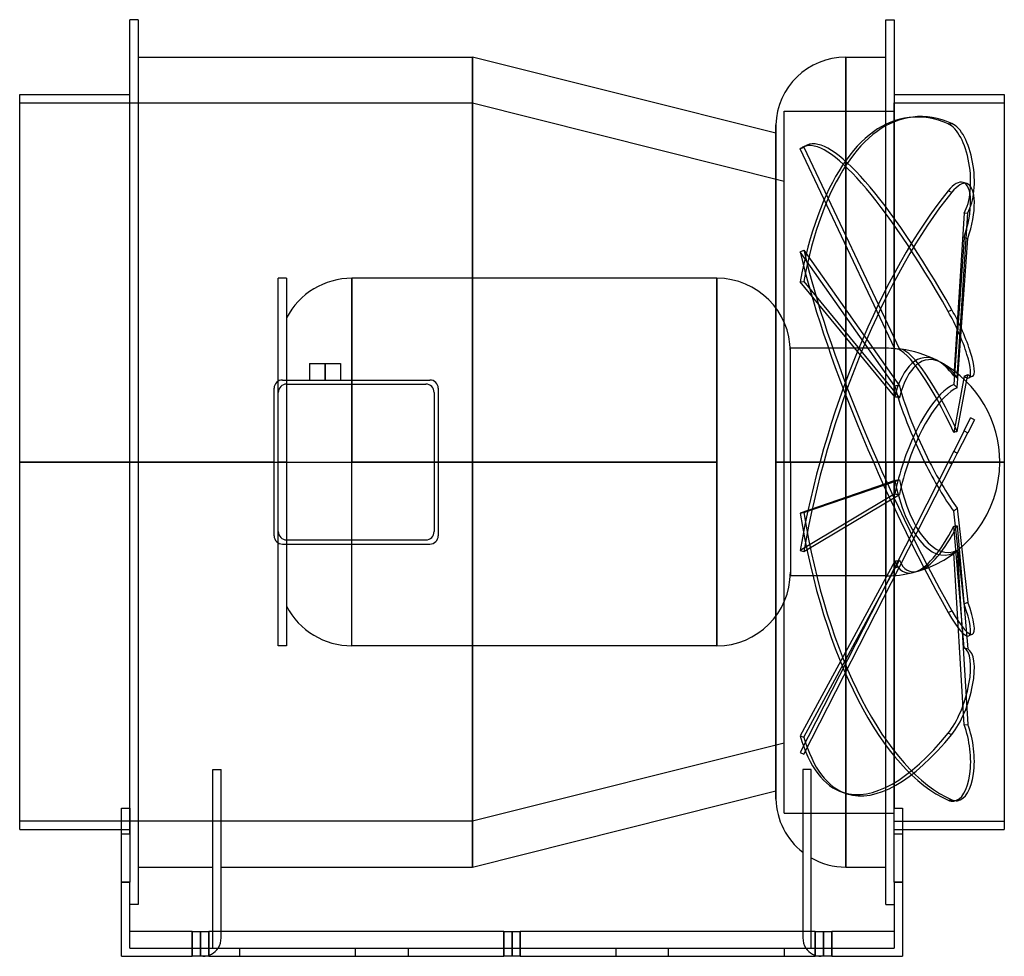
# Model space of a CAD drawing. Units: millimetres. Extents: x -237 to 237, y -238 to 213.
import ezdxf

# ---------------------------------------------------------------- set-up
doc = ezdxf.new("R2010")
doc.units = ezdxf.units.MM
doc.layers.add('MAIN-1', color=7, linetype='Continuous')
doc.layers.add('MAIN-2', color=7, linetype='Continuous')

msp = doc.modelspace()

# ---------------------------------------------------------------- linework, layer by layer
at = {"layer": 'MAIN-1'}
for p, q in [((-184, 0), (-184, 213)), ((-180, 213), (-184, 213)), ((-180, 213), (-180, 0)), ((180, 0), (180, 213)), ((180, 213), (184, 213)), ((184, 213), (184, 0)), ((-180, 195), (-19, 195)), ((-19, 0), (-19, 195)), ((127, 158.31), (-19, 195)), ((160.7, 0), (160.7, 195)), ((160.7, 195), (180, 195)), ((-237, 0), (-237, 177)), ((-237, 177), (-184, 177)), ((184, 177), (237, 177)), ((237, 177), (237, 0)), ((127, 162.3), (127, 0)), ((127.01, 162.3), (127.01, 0)), ((180, 0), (180, 54.8)), ((-97.5, 47.5), (-90, 47.5)), ((-97.5, 47.5), (-97.5, 39.5)), ((-90, 47.5), (-82.5, 47.5)), ((-90, 39.5), (-90, 47.5)), ((-82.5, 47.5), (-82.5, 39.5)), ((-110.5, 39.5), (-39.5, 39.5)), ((-114.5, -35.5), (-114.5, 35.5)), ((-112.5, -33.5), (-112.5, 33.5)), ((-108.5, 37.5), (-41.5, 37.5)), ((-37.5, 33.5), (-37.5, -33.5)), ((-35.5, 35.5), (-35.5, -35.5)), ((-184, 0), (-180, 0)), ((-180, 0), (-180, -213)), ((127.01, 0), (127.01, -162.3)), ((180, 0), (180, -54.8)), ((184, 0), (184, -166.6)), ((237, 0), (237, -177)), ((-184, 0), (-237, 0)), ((-237, -177), (-237, 0)), ((-184, -166.6), (-184, 0)), ((-114.5, 0), (-180, 0)), ((-19, 0), (-35.5, 0)), ((-19, -195), (-19, 0)), ((127.01, 0), (127, 0)), ((127, 0), (127, -162.3)), ((160.7, 0), (127.01, 0)), ((180, 0), (160.7, 0)), ((160.7, -195), (160.7, 0)), ((184, 0), (180, 0)), ((180, -213), (180, 0)), ((237, 0), (184, 0)), ((-108.5, -37.5), (-41.5, -37.5)), ((-110.5, -39.5), (-39.5, -39.5)), ((-144, -148), (-140, -148)), ((-144, -226), (-144, -148)), ((-140, -226), (-140, -148)), ((140, -148), (140, -226)), ((144, -148), (140, -148)), ((144, -226), (144, -148)), ((-19, -195), (127, -158.31)), ((-188, -202.3), (-188, -166.6)), ((-188, -166.6), (-184, -166.6)), ((-184, -166.6), (-184, -202.3)), ((184, -202.3), (184, -166.6)), ((184, -166.6), (188, -166.6)), ((188, -166.6), (188, -202.3)), ((-237, -177), (-188, -177)), ((188, -177), (237, -177)), ((-180, -195), (-144, -195)), ((-140, -195), (-19, -195)), ((160.7, -195), (180, -195)), ((-184, -202.3), (-188, -202.3)), ((-188, -238), (-188, -202.3)), ((-184, -226), (-184, -202.3)), ((184, -202.3), (184, -226)), ((188, -202.3), (184, -202.3)), ((188, -202.3), (188, -238)), ((-180, -213), (-184, -213)), ((180, -213), (184, -213)), ((-153.98, -226), (-184, -226)), ((-153.98, -226), (-150, -226)), ((-153.98, -238), (-153.98, -226)), ((-150, -226), (-150, -238)), ((-150, -226), (-146.02, -226)), ((-3.98, -226), (-146.02, -226)), ((-146.02, -226), (-146.02, -238)), ((-3.98, -226), (0, -226)), ((-3.98, -238), (-3.98, -226)), ((0, -226), (0, -238)), ((0, -226), (3.98, -226)), ((146.02, -226), (3.98, -226)), ((3.98, -226), (3.98, -238)), ((146.02, -226), (150, -226)), ((146.02, -238), (146.02, -226)), ((150, -226), (150, -238)), ((150, -226), (153.98, -226)), ((153.98, -226), (153.98, -238)), ((184, -226), (153.98, -226)), ((-188, -238), (-153.98, -238)), ((-150, -238), (-153.98, -238)), ((-146.02, -238), (-150, -238)), ((-146.02, -238), (-3.98, -238)), ((0, -238), (-3.98, -238)), ((3.98, -238), (0, -238)), ((3.98, -238), (146.02, -238)), ((150, -238), (146.02, -238)), ((153.98, -238), (150, -238)), ((153.98, -238), (188, -238))]:
    msp.add_line(p, q, dxfattribs=at)
for centre, radius, start, end in [((160.7, 161.3), 33.7, 90, 178.2996), ((-110.5, 35.5), 4, 90, 180), ((-39.5, 35.5), 4, 0, 90), ((-108.5, 33.5), 4, 90, 180), ((-41.5, 33.5), 4, 0, 90), ((-110.5, -35.5), 4, 180, 270), ((-108.5, -33.5), 4, 180, 270), ((-41.5, -33.5), 4, 270, 0), ((-39.5, -35.5), 4, 270, 0), ((160.7, -161.3), 33.7, 181.7004, 232.103), ((160.7, -161.3), 33.7, 240.294, 270)]:
    msp.add_arc(centre, radius, start, end, dxfattribs=at)
msp.add_ellipse((205.6, -8.13), major_axis=(-14.13, -44.47), ratio=0.354944, start_param=0.235929, end_param=0.236302, dxfattribs=at)
at = {"layer": 'MAIN-2'}
for p, q in [((-19, 195), (-19, 0)), ((160.7, 195), (160.7, 0)), ((-237, 173), (-19, 173)), ((-19, 173), (-19, -173)), ((-19, 173), (131, 135.3)), ((-19, -173), (-19, 173)), ((184, 0), (184, 173)), ((184, 173), (237, 173)), ((131, 0), (131, 169)), ((131, 169), (184, 169)), ((192.97, 166.14), (191.19, 165.94)), ((127.01, 0), (127.01, 162.3)), ((210, 162.81), (211.78, 163.02)), ((127, 158.31), (127, 0)), ((142.11, 152.59), (140.33, 151.77)), ((138.76, 150.76), (140.54, 151.58)), ((184.23, 54.54), (138.76, 150.76)), ((140.54, 151.58), (186.51, 54.29)), ((218.99, 134.08), (217.21, 134.64)), ((210, 130.57), (211.78, 130)), ((217.64, 119.87), (212.64, 41.46)), ((214.35, 40.51), (219.42, 120.07)), ((217.64, 119.87), (219.42, 120.07)), ((217.64, 108.15), (212.64, 37.41)), ((214.35, 35.8), (219.42, 107.58)), ((217.64, 108.15), (219.42, 107.58)), ((138.76, 101.2), (140.54, 102.01)), ((184.23, 36.61), (138.76, 101.2)), ((140.54, 102.01), (186.51, 36.71)), ((-112.5, 33.5), (-112.5, 88.5)), ((-108.5, 88.5), (-112.5, 88.5)), ((-108.5, 88.5), (-108.5, 0)), ((-77.1, 0), (-77.1, 88.5)), ((-77.1, 88.5), (-77.1, 0)), ((98.6, 88.5), (-77.1, 88.5)), ((98.6, 0), (98.6, 88.5)), ((98.6, 88.5), (98.6, 0)), ((138.76, 86.8), (140.54, 87)), ((184.23, 31.4), (138.76, 86.8)), ((140.54, 87), (186.51, 30.99)), ((210, 72.46), (211.78, 73.28)), ((134, 0), (134, 54.8)), ((180, 54.8), (134, 54.8)), ((180, 0), (180, 54.8)), ((-90, 47.5), (-90, 39.5)), ((-110.5, 39.5), (-110.5, 39.5)), ((-39.5, 39.5), (-39.5, 39.5)), ((217.64, 41.32), (212.64, 14.29)), ((214.35, 14.71), (219.42, 42.14)), ((217.64, 41.32), (219.42, 42.14)), ((221.71, 41.32), (219.93, 40.5)), ((-114.5, 35.5), (-114.5, 35.5)), ((-112.5, 33.5), (-112.5, 33.5)), ((-108.5, 37.5), (-108.5, 37.5)), ((-41.5, 37.5), (-41.5, 37.5)), ((-37.5, 33.5), (-37.5, 33.5)), ((-35.5, 35.5), (-35.5, 35.5)), ((217.64, 14.99), (220.8, 21.21)), ((222.59, 20.3), (219.42, 14.09)), ((222.59, 20.3), (220.8, 21.21)), ((217.64, 14.99), (212.64, 5.19)), ((217.64, 14.99), (219.42, 14.09)), ((214.35, 4.13), (219.42, 14.09)), ((212.64, 5.19), (210, 0)), ((-237, 0), (-184, 0)), ((-180, 0), (-19, 0)), ((-112.5, 0), (-108.5, 0)), ((-108.5, 0), (-108.5, -88.5)), ((-77.1, 0), (98.6, 0)), ((-19, 0), (-19, -195)), ((127, 0), (127.01, 0)), ((127, 0), (127, -158.31)), ((127.01, 0), (160.7, 0)), ((184, 0), (131, 0)), ((134, 0), (180, 0)), ((160.7, 0), (180, 0)), ((160.7, 0), (160.7, -195)), ((180, 0), (184, 0)), ((180, 0), (188.43, 0)), ((184, 0), (237, 0)), ((237, 0), (184, 0)), ((210, 0), (184.23, -50.58)), ((186.51, -50.5), (212.24, 0)), ((190.85, 0), (210, 0)), ((234.8, 0), (201.06, 0)), ((212.24, 0), (214.35, 4.13)), ((212.24, 0), (234.8, 0)), ((-180, 0), (-184, 0)), ((-108.5, 0), (-112.5, 0)), ((-77.1, -88.5), (-77.1, 0)), ((-77.1, -88.5), (-77.1, 0)), ((98.6, 0), (-77.1, 0)), ((98.6, 0), (98.6, -88.5)), ((98.6, -88.5), (98.6, 0)), ((127.01, -162.3), (127.01, 0)), ((131, 0), (184, 0)), ((131, -169), (131, 0)), ((134, 0), (134, -54.8)), ((180, 0), (134, 0)), ((180, -54.8), (180, 0)), ((198.6, 0), (180, 0)), ((184, 0), (237, 0)), ((184, -173), (184, 0)), ((210, 0), (211.78, -0.91)), ((184.23, -8.89), (138.76, -24.57)), ((140.54, -24.37), (186.51, -8.51)), ((184.23, -15.38), (138.76, -42.52)), ((140.54, -43.09), (186.51, -15.65)), ((217.64, -68.34), (212.64, -23.64)), ((214.35, -22.16), (219.42, -67.52)), ((138.76, -24.57), (140.54, -24.37)), ((217.64, -89.45), (212.64, -30.94)), ((214.35, -30.65), (219.42, -90.02)), ((-114.5, -35.5), (-114.5, -35.5)), ((-112.5, -33.5), (-112.5, -33.5)), ((-112.5, -88.5), (-112.5, -33.5)), ((-108.5, -37.5), (-108.5, -37.5)), ((-41.5, -37.5), (-41.5, -37.5)), ((-37.5, -33.5), (-37.5, -33.5)), ((-35.5, -35.5), (-35.5, -35.5)), ((-110.5, -39.5), (-110.5, -39.5)), ((-39.5, -39.5), (-39.5, -39.5)), ((138.76, -42.52), (140.54, -43.09)), ((214.35, -42.35), (219.42, -126.34)), ((140.54, -132.4), (186.51, -47.32)), ((217.64, -126.54), (212.64, -43.77)), ((184.23, -47.69), (138.76, -131.84)), ((184.23, -50.58), (138.76, -139.82)), ((140.54, -140.73), (186.51, -50.5)), ((180, -54.8), (134, -54.8)), ((217.64, -68.34), (219.42, -67.52)), ((210, -72.46), (211.78, -71.64)), ((221.71, -82.94), (219.93, -83.76)), ((-108.5, -88.5), (-112.5, -88.5)), ((98.6, -88.5), (-77.1, -88.5)), ((217.64, -89.45), (219.42, -90.02)), ((217.64, -126.54), (219.42, -126.34)), ((138.76, -131.84), (140.54, -132.4)), ((210, -130.57), (211.78, -131.13)), ((131, -135.3), (-19, -173)), ((138.76, -139.82), (140.54, -140.73)), ((-144, -148), (-144, -148)), ((-144, -148), (-144, -148)), ((-140, -148), (-140, -148)), ((-140, -148), (-140, -148)), ((140, -148), (140, -148)), ((140, -148), (140, -148)), ((144, -148), (144, -148)), ((144, -148), (144, -148)), ((161.22, -159.73), (159.44, -159.16)), ((210, -162.81), (211.78, -162.61)), ((214.46, -163.06), (212.68, -163.26)), ((-188, -166.6), (-188, -166.6)), ((-188, -166.6), (-188, -166.6)), ((-184, -179), (-184, -166.6)), ((-184, -166.6), (-184, -166.6)), ((-184, -166.6), (-184, -166.6)), ((-184, -166.6), (-184, -166.6)), ((-184, -166.6), (-184, -166.6)), ((131, -169), (184, -169)), ((184, -166.6), (184, -166.6)), ((184, -166.6), (184, -166.6)), ((184, -179), (184, -166.6)), ((184, -166.6), (184, -166.6)), ((184, -166.6), (184, -166.6)), ((188, -166.6), (188, -166.6)), ((188, -166.6), (188, -166.6)), ((-19, -173), (-237, -173)), ((184, -173), (237, -173)), ((-188, -177), (-184, -177)), ((-188, -179), (-184, -179)), ((184, -177), (188, -177)), ((184, -179), (188, -179)), ((-188, -202.3), (-184, -202.3)), ((184, -202.3), (188, -202.3)), ((-184, -226), (-184, -226)), ((-184, -226), (-184, -226)), ((-184, -234), (-184, -226)), ((-153.98, -226), (-153.98, -238)), ((-150, -238), (-150, -226)), ((-146.02, -238), (-146.02, -226)), ((-144, -234), (-144, -226)), ((-140, -229.15), (-140, -226)), ((-3.98, -226), (-3.98, -238)), ((0, -238), (0, -226)), ((3.98, -238), (3.98, -226)), ((140, -226), (140, -229.15)), ((144, -234), (144, -226)), ((146.02, -226), (146.02, -238)), ((150, -238), (150, -226)), ((153.98, -238), (153.98, -226)), ((184, -226), (184, -226)), ((184, -226), (184, -234)), ((184, -226), (184, -226)), ((-140, -229.15), (-140, -229.15)), ((140, -229.15), (140, -229.15)), ((-184, -234), (-184, -234)), ((-184, -234), (184, -234)), ((-144, -234), (-144, -234)), ((-141.45, -234), (-141.45, -234)), ((-141.45, -234), (-141.45, -234)), ((-131.15, -234), (-131.15, -238)), ((-131.15, -234), (-131.15, -234)), ((-131.15, -234), (-131.15, -234)), ((-75.33, -238), (-75.33, -234)), ((-50, -234), (-50, -238)), ((-50, -234), (-50, -234)), ((-50, -234), (-50, -234)), ((50, -234), (50, -238)), ((50, -234), (50, -234)), ((50, -234), (50, -234)), ((75.33, -238), (75.33, -234)), ((131.15, -234), (131.15, -234)), ((131.15, -234), (131.15, -234)), ((131.15, -238), (131.15, -234)), ((141.45, -234), (141.45, -234)), ((141.45, -234), (141.45, -234)), ((144, -234), (144, -234)), ((184, -234), (184, -234)), ((-188, -238), (-188, -238)), ((-148.85, -238), (-148.85, -238)), ((-131.15, -238), (-131.15, -238)), ((-131.15, -238), (-131.15, -238)), ((-50, -238), (-50, -238)), ((-50, -238), (-50, -238)), ((50, -238), (50, -238)), ((50, -238), (50, -238)), ((131.15, -238), (131.15, -238)), ((131.15, -238), (131.15, -238)), ((148.85, -238), (148.85, -238)), ((188, -238), (188, -238))]:
    msp.add_line(p, q, dxfattribs=at)
for centre, radius, start, end in [((-77.1, 53.1), 35.4, 90, 152.4994), ((98.6, 53.1), 35.4, 0, 90), ((180, 0), 54.8, 84.8223, 90), ((180, 0), 54.8, 63.515, 82.3315), ((180, 0), 54.8, 0, 60.6895), ((180, 0), 54.8, 286.486, 0), ((98.6, -53.1), 35.4, 270, 0), ((180, 0), 54.8, 270, 283.8255), ((-77.1, -53.1), 35.4, 207.5006, 270), ((-148.85, -229.15), 8.85, 326.7686, 0), ((148.85, -229.15), 8.85, 180, 213.2315), ((-148.85, -229.15), 8.85, 270, 326.7686), ((148.85, -229.15), 8.85, 213.2315, 270)]:
    msp.add_arc(centre, radius, start, end, dxfattribs=at)
for centre, major_axis, ratio, start_param, end_param in [((210, 0), (18.81, -165.94), 0.442608, 3.141592, 4.112552), ((211.78, 0.2), (-18.81, 165.94), 0.442608, 0, 0.970959), ((210, 0), (18.81, -165.94), 0.442608, 2.890821, 3.141592), ((211.78, 0.2), (-18.81, 165.94), 0.442608, -0.250771, 0), ((210, 139.61), (2.68, -23.65), 0.442608, 0.534627, 2.890821), ((211.78, 139.81), (-2.68, 23.65), 0.442608, -2.606966, -0.250771), ((210, 0), (69.67, -151.77), 0.196979, 1.976123, 3.141593), ((211.78, 0.82), (-69.67, 151.77), 0.196979, -1.16547, 0), ((210, 0), (69.67, -151.77), 0.196979, 3.141593, 3.197853), ((211.78, 0.82), (-69.67, 151.77), 0.196979, 0, 0.056261), ((210, 111.96), (-7.21, -22.68), 0.354944, -3.141573, -2.411533), ((211.78, 111.39), (7.21, 22.68), 0.354944, 0.00002, 0.73006), ((210, 111.96), (-7.21, -22.68), 0.354944, 1.515458, 3.141612), ((211.78, 111.39), (7.21, 22.68), 0.354944, -1.626135, 0.00002), ((210, 0), (-50.56, -159.16), 0.354944, -2.411533, -1.189802), ((211.78, -0.57), (50.56, 159.16), 0.354944, 0.73006, 1.95179), ((210, 0), (69.67, -151.77), 0.196979, -2.3872, -1.16547), ((211.78, 0.82), (-69.67, 151.77), 0.196979, 0.754392, 1.976123), ((210, 62.13), (9.93, -21.63), 0.196979, -0.000021, 1.976123), ((211.78, 62.95), (-9.93, 21.63), 0.196979, 3.141572, 5.117716), ((203.82, 10.93), (-19.96, 43.48), 0.196979, -0.112751, -0.041267), ((180.72, 0.62), (-35.54, 41.45), 0.978856, -0.826992, -0.784464), ((203.82, 2.7), (-5.39, 47.53), 0.442608, -0.280159, 0.873431), ((203.82, 10.93), (-19.96, 43.48), 0.196979, -1.58396, -0.112751), ((205.6, 11.75), (19.47, -42.41), 0.196979, 3.017331, 3.097864), ((205.6, 2.9), (5.26, -46.37), 0.442608, 2.83966, 4.012563), ((205.6, 11.75), (19.47, -42.41), 0.196979, 1.550226, 3.017331), ((203.82, 2.7), (-5.39, 47.53), 0.442608, -0.669261, -0.280159), ((205.6, 2.9), (5.26, -46.37), 0.442608, 2.464924, 2.83966), ((186.08, -4.39), (-31.11, -43.05), 0.831691, -3.064916, -3.020756), ((210, 62.13), (9.93, -21.63), 0.196979, -0.380072, -0.000021), ((211.78, 62.95), (-9.93, 21.63), 0.196979, 2.761521, 3.141572), ((180.72, -3.18), (53.24, 12.12), 0.714411, 1.302063, 1.34459), ((203.82, 10.93), (-19.96, 43.48), 0.196979, 0.85192, 1.73377), ((205.6, 11.75), (19.47, -42.41), 0.196979, -2.287211, -1.381379), ((203.82, -7.57), (14.48, 45.59), 0.354944, 0.31157, 1.51742), ((205.6, -8.13), (-14.13, -44.47), 0.354944, -2.83743, -1.641227), ((186.08, 6.04), (37.45, -37.66), 0.772826, 1.592779, 1.63694), ((180.72, 3.95), (-53.71, 9.83), 0.506203, -1.585964, -1.543437), ((186.08, -11.52), (-46.97, -24.78), 0.264276, -2.348046, -2.303885), ((186.08, 11.92), (47.32, -24.11), 0.132007, 0.999234, 1.043395), ((203.82, -7.57), (14.48, 45.59), 0.354944, 1.51742, 1.854262), ((205.6, -8.13), (-14.13, -44.47), 0.354944, -1.641227, -1.289792), ((203.82, 10.93), (-19.96, 43.48), 0.196979, 1.73377, 2.394613), ((205.6, 11.75), (19.47, -42.41), 0.196979, -1.381379, -0.739573), ((180.72, -4.58), (53.93, 8.51), 0.088, -1.519652, -1.477125), ((203.82, 2.7), (-5.39, 47.53), 0.442608, 1.766619, 3.309312), ((205.6, 2.9), (5.26, -46.37), 0.442608, -1.372513, 0.175126), ((180.72, 4.31), (-53.85, 9.04), 0.347632, 1.694135, 1.736663), ((186.08, -9.97), (-45.35, -27.64), 0.502144, 1.868402, 1.912563), ((210, 0), (18.81, -165.94), 0.442608, -1.472502, -0.250771), ((211.78, 0.2), (-18.81, 165.94), 0.442608, 1.669091, 2.890821), ((203.82, -7.57), (14.48, 45.59), 0.354944, -2.927169, -1.993043), ((205.6, -8.13), (-14.13, -44.47), 0.354944, 0.236302, 1.155957), ((186.08, 8.83), (43.75, -30.11), 0.608216, -0.579806, -0.535645), ((186.08, -0.92), (-7.92, -52.52), 0.89044, 0.762257, 0.806418), ((180.72, -2.54), (52.51, 14.97), 0.824146, -1.736524, -1.693997), ((205.6, -8.13), (-14.13, -44.47), 0.354944, -0.391681, 0.235929), ((203.82, -7.57), (14.48, 45.59), 0.354944, 2.74745, 3.356016), ((180.72, 1.42), (-48.65, 24.79), 0.939693, 2.082369, 2.124896), ((210, -62.13), (9.93, -21.63), 0.196979, -0.000035, 1.190725), ((211.78, -61.31), (-9.93, 21.63), 0.196979, 3.141558, 4.332317), ((210, -62.13), (9.93, -21.63), 0.196979, -1.16547, -0.000035), ((211.78, -61.31), (-9.93, 21.63), 0.196979, 1.976123, 3.141558), ((210, -111.96), (-7.21, -22.68), 0.354944, 0.73006, 3.086254), ((211.78, -112.52), (7.21, 22.68), 0.354944, -2.411533, -0.055338), ((210, -139.61), (2.68, -23.65), 0.442608, -0.000045, 2.105423), ((211.78, -139.41), (-2.68, 23.65), 0.442608, 3.141548, 5.247016), ((210, 0), (-50.56, -159.16), 0.354944, -0.491671, -0.000001), ((211.78, -0.57), (50.56, 159.16), 0.354944, 2.649922, 3.141592), ((210, 0), (-50.56, -159.16), 0.354944, -0.000001, 0.73006), ((211.78, -0.57), (50.56, 159.16), 0.354944, 3.141592, 3.871652), ((210, -139.61), (2.68, -23.65), 0.442608, -0.250771, -0.000045), ((211.78, -139.41), (-2.68, 23.65), 0.442608, 2.890821, 3.141548)]:
    msp.add_ellipse(centre, major_axis=major_axis, ratio=ratio, start_param=start_param, end_param=end_param, dxfattribs=at)

doc.saveas('drawing.dxf')
